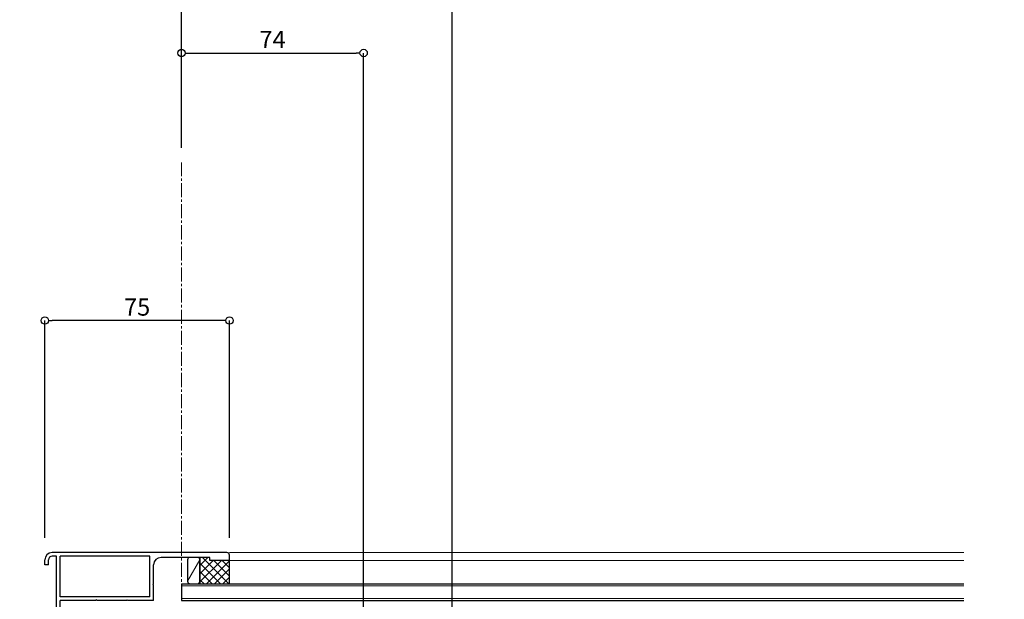
# Model space of a CAD drawing. Units: millimetres. Extents: x -12289 to 22349, y -2748 to 11000.
# Drawn here: x 6279 to 6679, y 6994 to 7229 of the extents above; entities that cross this region are included whole.
import ezdxf

# ---------------------------------------------------------------- set-up
doc = ezdxf.new("R2010")
doc.units = ezdxf.units.MM
doc.header["$LTSCALE"] = 0.3
doc.header["$PDMODE"] = 33
doc.header["$PDSIZE"] = 5
doc.linetypes.add('CENTER2', pattern=[28.575, 19.05, -3.175, 3.175, -3.175])
doc.linetypes.add('HIDDEN2', pattern=[4.7625, 3.175, -1.5875])
doc.layers.get('0').update_dxf_attribs({"lineweight": 9})
doc.layers.get('Defpoints').update_dxf_attribs({"lineweight": 9})
for name, color, linetype, lineweight in [('ガラス01', 140, 'Continuous', 25), ('ガラス02', 141, 'Continuous', 9), ('コーキング01', 40, 'Continuous', 25), ('コーキング02', 41, 'Continuous', 9), ('ハッチング', 7, 'Continuous', 9), ('中心線', 210, 'CENTER2', 9), ('型材01', 3, 'Continuous', 25), ('型材02', 71, 'Continuous', 9), ('寸法', 10, 'Continuous', 9), ('寸法 @ 2', 10, 'Continuous', 9)]:
    doc.layers.add(name, color=color, linetype=linetype, lineweight=lineweight)
doc.styles.add('TGK-text', font='MS Gothic.ttf', dxfattribs={"height": 3.5})
doc.dimstyles.new('T-dim', dxfattribs={"dimtxt": 3.5, "dimasz": 1.5, "dimexe": 0, "dimexo": 3, "dimgap": 1, "dimtad": 1, "dimdec": 1, "dimdsep": 46, "dimtxsty": 'TGK-text', "dimblk": 'DOTBLANK', "dimcen": 0, "dimclrt": 2, "dimazin": 2, "dimtfac": 1, "dimtdec": 1, "dimtix": 1, "dimtmove": 2, "dimatfit": 3, "dimldrblk": 'OPEN30', "dimfxl": 1, "dimtolj": 1, "dimtzin": 0, "dimarcsym": 0})
doc.dimstyles.new('T-dimN', dxfattribs={"dimtxt": 3.5, "dimasz": 10, "dimexe": 0, "dimexo": 3, "dimgap": 1, "dimtad": 1, "dimdec": 1, "dimdsep": 46, "dimtxsty": 'TGK-text', "dimcen": 0, "dimclrt": 2, "dimazin": 2, "dimtfac": 1, "dimtdec": 1, "dimtix": 1, "dimtmove": 2, "dimatfit": 3, "dimldrblk": 'OPEN30', "dimfxl": 1, "dimtolj": 1, "dimtzin": 0, "dimarcsym": 0})

# ---------------------------------------------------------------- blocks, each defined once
blk = doc.blocks.new('TK-1167')
at = {"layer": '型材01', "linetype": 'ByBlock'}
for p, q in [((60.8, 24.5), (-10.2, 24.5)), ((-13.2, 19.5), (-13.2, 21.5)), ((-11.7, 19.5), (-11.7, 21.5)), ((-8.5, 23), (-10.2, 23)), ((-8.5, -11.7), (-8.5, 23)), ((-7, 6.5), (-7, 23)), ((29.5, 23), (-7, 23)), ((29.5, 6.5), (29.5, 23)), ((53.8, 22.5), (34, 22.5)), ((53.8, 21.3), (53.8, 22.5)), ((61.8, 21.3), (53.8, 21.3)), ((61.8, 21.3), (61.8, 23.5)), ((-11.7, 19.5), (-13.2, 19.5)), ((31, 11.8), (31, 19.5)), ((30.7, 11.5), (31, 11.8)), ((30.7, 11.5), (31, 11.2)), ((31, 5), (31, 11.2)), ((29.5, 6.5), (-7, 6.5)), ((-7, 0), (-7, 5)), ((7.45, 5), (-7, 5)), ((7.75, 5.3), (7.45, 5)), ((7.75, 5.3), (8.05, 5)), ((19.95, 5), (8.05, 5)), ((20.25, 5.3), (19.95, 5)), ((20.25, 5.3), (20.55, 5)), ((31, 5), (20.55, 5)), ((0, 0), (-7, 0)), ((0, -17), (0, 0)), ((-7, -25.5), (-7, -1.5)), ((-1.5, -1.5), (-7, -1.5)), ((-1.5, -11.7), (-1.5, -1.5)), ((-8.2, -12), (-8.5, -11.7)), ((-1.2, -12), (-1.5, -11.7)), ((-8.2, -12), (-8.5, -12.3)), ((-8.5, -25.5), (-8.5, -12.3)), ((-1.2, -12), (-1.5, -12.3)), ((-1.5, -17), (-1.5, -12.3)), ((0, -17), (-1.5, -17)), ((-7, -25.5), (-8.5, -25.5))]:
    blk.add_line(p, q, dxfattribs=at)
for centre, radius, start, end in [((-10.2, 21.5), 3, 90, 180), ((60.8, 23.5), 1, 0, 90), ((-10.2, 21.5), 1.5, 90, 180), ((34, 19.5), 3, 90, 180)]:
    blk.add_arc(centre, radius, start, end, dxfattribs=at)
blk = doc.blocks.new('*U236')
at = {"layer": 'ガラス01'}
for p, q in [((0, 6.8), (0, 0)), ((0, 6.8), (317.83, 6.8)), ((0, 0), (317.83, 0))]:
    blk.add_line(p, q, dxfattribs=at)
at = {"layer": 'ガラス02'}
for p, q in [((0, 6), (317.83, 6)), ((0, 0.8), (317.83, 0.8))]:
    blk.add_line(p, q, dxfattribs=at)
blk = doc.blocks.new('*D368')
at = {"layer": 'Defpoints', "color": 0}
for p in [(7245, 7357.67), (6345, 7171.13), (7245, 7171.13)]:
    blk.add_point(p, dxfattribs=at)
at = {"layer": '寸法', "color": 0, "lineweight": -2}
for p, q in [((6345, 7177.13), (6345, 7357.67)), ((6365, 7357.67), (7225, 7357.67)), ((7245, 7177.13), (7245, 7357.67))]:
    blk.add_line(p, q, dxfattribs=at)
at = {"layer": '寸法', "color": 0}
for points in [[(6365, 7361.01), (6365, 7354.34), (6345, 7357.67)], [(7225, 7361.01), (7225, 7354.34), (7245, 7357.67)]]:
    blk.add_solid(points, dxfattribs=at)
at = {"layer": '寸法', "color": 2, "insert": (6795, 7363.78), "char_height": 7, "attachment_point": 5, "style": 'TGK-text'}
blk.add_mtext('\\A1;呼称寸法', dxfattribs=at)
blk = doc.blocks.new('_Open30')
at = {"color": 0, "linetype": 'ByBlock', "lineweight": -2}
for p, q in [((-1, 0.268), (0, 0)), ((0, 0), (-1, -0.268)), ((0, 0), (-1, 0))]:
    blk.add_line(p, q, dxfattribs=at)
blk = doc.blocks.new('_DotBlank')
at = {"color": 0, "linetype": 'ByBlock', "lineweight": -2}
blk.add_line((-0.5, 0), (-1, 0), dxfattribs=at)
blk.add_circle((0, 0), 0.5, dxfattribs=at)
blk = doc.blocks.new('*D370')
at = {"layer": 'Defpoints', "color": 0}
for p in [(6233, 7357.67), (6345, 7171.13), (6233, 6808.16)]:
    blk.add_point(p, dxfattribs=at)
at = {"layer": '寸法', "color": 0, "lineweight": -2}
for p, q in [((6233, 6814.16), (6233, 7357.67)), ((6342, 7357.67), (6236, 7357.67)), ((6345, 7177.13), (6345, 7357.67))]:
    blk.add_line(p, q, dxfattribs=at)
at = {"layer": '寸法', "color": 0, "lineweight": -2, "xscale": 3, "yscale": 3, "zscale": 3, "rotation": 180}
blk.add_blockref('_DotBlank', (6233, 7357.67), dxfattribs=at)
at = {"layer": '寸法', "color": 0, "lineweight": -2, "xscale": 3, "yscale": 3, "zscale": 3}
blk.add_blockref('_DotBlank', (6345, 7357.67), dxfattribs=at)
at = {"layer": '寸法', "color": 2, "insert": (6289, 7363.17), "char_height": 7, "attachment_point": 5, "style": 'TGK-text'}
blk.add_mtext('\\A1;112', dxfattribs=at)
blk = doc.blocks.new('*D371')
at = {"layer": 'Defpoints', "color": 0}
for p in [(7357, 7378.76), (6233, 6808.16), (7357, 6808.16)]:
    blk.add_point(p, dxfattribs=at)
at = {"layer": '寸法', "color": 0, "lineweight": -2}
for p, q in [((6233, 6814.16), (6233, 7378.76)), ((6236, 7378.76), (7354, 7378.76)), ((7357, 6814.16), (7357, 7378.76))]:
    blk.add_line(p, q, dxfattribs=at)
at = {"layer": '寸法', "color": 0, "lineweight": -2, "xscale": 3, "yscale": 3, "zscale": 3, "rotation": 180}
blk.add_blockref('_DotBlank', (6233, 7378.76), dxfattribs=at)
at = {"layer": '寸法', "color": 0, "lineweight": -2, "xscale": 3, "yscale": 3, "zscale": 3}
blk.add_blockref('_DotBlank', (7357, 7378.76), dxfattribs=at)
at = {"layer": '寸法', "color": 2, "insert": (6795, 7384.88), "char_height": 7, "attachment_point": 5, "style": 'TGK-text'}
blk.add_mtext('\\A1;本体外形寸法', dxfattribs=at)
blk = doc.blocks.new('*D372')
at = {"layer": 'Defpoints', "color": 0}
for p in [(6455, 7335.24), (6345, 7171.13), (6455, 6763.56)]:
    blk.add_point(p, dxfattribs=at)
at = {"layer": '寸法', "color": 0, "lineweight": -2}
for p, q in [((6345, 7177.13), (6345, 7335.24)), ((6348, 7335.24), (6452, 7335.24)), ((6455, 6769.56), (6455, 7335.24))]:
    blk.add_line(p, q, dxfattribs=at)
at = {"layer": '寸法', "color": 0, "lineweight": -2, "xscale": 3, "yscale": 3, "zscale": 3, "rotation": 180}
blk.add_blockref('_DotBlank', (6345, 7335.24), dxfattribs=at)
at = {"layer": '寸法', "color": 0, "lineweight": -2, "xscale": 3, "yscale": 3, "zscale": 3}
blk.add_blockref('_DotBlank', (6455, 7335.24), dxfattribs=at)
at = {"layer": '寸法', "color": 2, "insert": (6400, 7340.74), "char_height": 7, "attachment_point": 5, "style": 'TGK-text'}
blk.add_mtext('\\A1;110', dxfattribs=at)
blk = doc.blocks.new('*D373')
at = {"layer": 'Defpoints', "color": 0}
for p in [(7135, 7335.24), (6455, 6763.56), (7135, 6763.56)]:
    blk.add_point(p, dxfattribs=at)
at = {"layer": '寸法', "color": 0, "lineweight": -2}
for p, q in [((6455, 6769.56), (6455, 7335.24)), ((6458, 7335.24), (7132, 7335.24)), ((7135, 6769.56), (7135, 7335.24))]:
    blk.add_line(p, q, dxfattribs=at)
at = {"layer": '寸法', "color": 0, "lineweight": -2, "xscale": 3, "yscale": 3, "zscale": 3, "rotation": 180}
blk.add_blockref('_DotBlank', (6455, 7335.24), dxfattribs=at)
at = {"layer": '寸法', "color": 0, "lineweight": -2, "xscale": 3, "yscale": 3, "zscale": 3}
blk.add_blockref('_DotBlank', (7135, 7335.24), dxfattribs=at)
at = {"layer": '寸法', "color": 2, "insert": (6795, 7341.36), "char_height": 7, "attachment_point": 5, "style": 'TGK-text'}
blk.add_mtext('\\A1;有効開口寸法', dxfattribs=at)
blk = doc.blocks.new('*D377')
at = {"layer": 'Defpoints', "color": 0}
for p in [(6419, 7215.58), (6345, 7171.13), (6419, 6867.16)]:
    blk.add_point(p, dxfattribs=at)
at = {"layer": '寸法', "color": 0, "lineweight": -2}
for p, q in [((6345, 7177.13), (6345, 7215.58)), ((6348, 7215.58), (6416, 7215.58)), ((6419, 6873.16), (6419, 7215.58))]:
    blk.add_line(p, q, dxfattribs=at)
at = {"layer": '寸法', "color": 0, "lineweight": -2, "xscale": 3, "yscale": 3, "zscale": 3, "rotation": 180}
blk.add_blockref('_DotBlank', (6345, 7215.58), dxfattribs=at)
at = {"layer": '寸法', "color": 0, "lineweight": -2, "xscale": 3, "yscale": 3, "zscale": 3}
blk.add_blockref('_DotBlank', (6419, 7215.58), dxfattribs=at)
at = {"layer": '寸法', "color": 2, "insert": (6382, 7221.08), "char_height": 7, "attachment_point": 5, "style": 'TGK-text'}
blk.add_mtext('\\A1;74', dxfattribs=at)
blk = doc.blocks.new('*D380')
at = {"layer": 'Defpoints', "color": 0}
for p in [(6289.5, 7106.89), (6289.5, 7012.66), (6364.5, 7012.66)]:
    blk.add_point(p, dxfattribs=at)
at = {"layer": '寸法', "color": 0, "lineweight": -2}
for p, q in [((6289.5, 7018.66), (6289.5, 7106.89)), ((6361.5, 7106.89), (6292.5, 7106.89)), ((6364.5, 7018.66), (6364.5, 7106.89))]:
    blk.add_line(p, q, dxfattribs=at)
at = {"layer": '寸法', "color": 0, "lineweight": -2, "xscale": 3, "yscale": 3, "zscale": 3, "rotation": 180}
blk.add_blockref('_DotBlank', (6289.5, 7106.89), dxfattribs=at)
at = {"layer": '寸法', "color": 0, "lineweight": -2, "xscale": 3, "yscale": 3, "zscale": 3}
blk.add_blockref('_DotBlank', (6364.5, 7106.89), dxfattribs=at)
at = {"layer": '寸法', "color": 2, "insert": (6327, 7112.39), "char_height": 7, "attachment_point": 5, "style": 'TGK-text'}
blk.add_mtext('\\A1;75', dxfattribs=at)
blk = doc.blocks.new('*U410')
at = {"layer": 'ハッチング', "linetype": 'ByBlock'}
h = blk.add_hatch(dxfattribs=at)
h.set_pattern_fill('ANSI37', color=256, scale=0.75)
h.set_pattern_definition([(45, (12281.6045, -3504.054), (-1.68379802, 1.68379802), []), (135, (12281.6045, -3504.054), (-1.68379802, -1.68379802), [])])
h.paths.add_polyline_path([(-12, 1.19), (-12, -9.51), (0, -9.5), (0, 0), (-8, 0), (-8, 1.2)])
at = {"layer": 'コーキング01', "linetype": 'ByBlock'}
blk.add_lwpolyline([(-16, -9.48), (-13, -9.49, 0.414214), (-12, -8.49), (-12, 0.21, 0.414214), (-13, 1.21), (-16, 1.22, 0.414214), (-17, 0.22), (-17, -8.48, 0.414214)], format="xyb", close=True, dxfattribs=at)
blk.add_lwpolyline([(0, -9.5), (0, 0), (-8, 0), (-8, 1.2), (-12, 1.19), (-12, -9.51), (0, -9.5)], dxfattribs=at)
at = {"layer": 'コーキング02', "linetype": 'ByBlock'}
blk.add_line((-17, -8.48), (-12, 0.21), dxfattribs=at)

msp = doc.modelspace()

# ---------------------------------------------------------------- linework, layer by layer
at = {"layer": '中心線'}
msp.add_line((6345, 6994.16), (6345, 7171.13), dxfattribs=at)
at = {"layer": '型材02'}
for p, q in [((6364.5, 7012.66), (6662.83, 7012.66)), ((6364.5, 7009.46), (6662.83, 7009.46))]:
    msp.add_line(p, q, dxfattribs=at)

# ---------------------------------------------------------------- block references
at = {"layer": 'ガラス01', "linetype": 'HIDDEN2'}
msp.add_blockref('*U236', (6345, 6993.16), dxfattribs=at)
at = {"layer": 'コーキング01'}
msp.add_blockref('*U410', (6364.5, 7009.46), dxfattribs=at)
at = {"layer": '型材01'}
msp.add_blockref('TK-1167', (6302.7, 6988.16), dxfattribs=at)

# ---------------------------------------------------------------- dimensions: what is measured, and where the dimension line sits
at = {"layer": '寸法 @ 2'}
for base, p1, p2, text, dimstyle, picture, middle in [((7357, 7378.76), (6233, 6808.16), (7357, 6808.16), '本体外形寸法', 'T-dim', '*D371', (6795, 7384.88)), ((7245, 7357.67), (6345, 7171.13), (7245, 7171.13), '呼称寸法', 'T-dimN', '*D368', (6795, 7363.78)), ((7135, 7335.24), (6455, 6763.56), (7135, 6763.56), '有効開口寸法', 'T-dim', '*D373', (6795, 7341.36))]:
    dim = msp.add_linear_dim(base=base, p1=p1, p2=p2, text=text, dimstyle=dimstyle, override={"dimscale": 2, "dimtix": 1, "dimtofl": 1, "dimtmove": 2, "dimatfit": 3}, dxfattribs=at)
    dim.commit()
    dim.dimension.update_dxf_attribs({"geometry": picture, "text_midpoint": middle})
for base, p2, picture, middle in [((6233, 7357.67), (6233, 6808.16), '*D370', (6289, 7363.17)), ((6455, 7335.24), (6455, 6763.56), '*D372', (6400, 7340.74)), ((6419, 7215.58), (6419, 6867.16), '*D377', (6382, 7221.08))]:
    dim = msp.add_linear_dim(base=base, p1=(6345, 7171.13), p2=p2, dimstyle='T-dim', override={"dimscale": 2, "dimtix": 1, "dimtofl": 1, "dimtmove": 2, "dimatfit": 3}, dxfattribs=at)
    dim.commit()
    dim.dimension.update_dxf_attribs({"geometry": picture, "text_midpoint": middle})
dim = msp.add_linear_dim(base=(6289.5, 7106.89), p1=(6364.5, 7012.66), p2=(6289.5, 7012.66), angle=180, dimstyle='T-dim', override={"dimscale": 2, "dimtix": 1, "dimtofl": 1, "dimtmove": 2, "dimatfit": 3}, dxfattribs=at)
dim.commit()
dim.dimension.update_dxf_attribs({"geometry": '*D380', "text_midpoint": (6327, 7112.39)})

doc.saveas('drawing.dxf')
